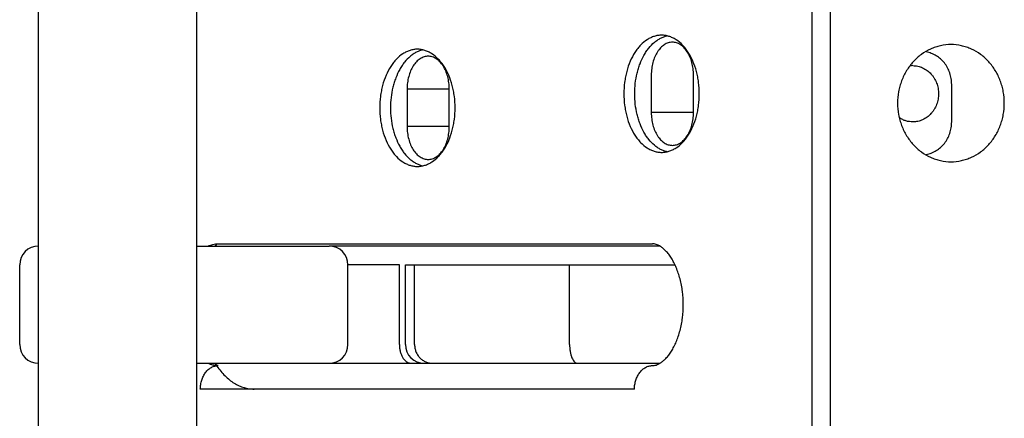
# Model space of a CAD drawing. Units: millimetres. Extents: x -3369 to 3693, y -2287 to 2599.
# Drawn here: x 1045 to 1255, y 334 to 419 of the extents above; entities that cross this region are included whole.
import ezdxf

# ---------------------------------------------------------------- set-up
doc = ezdxf.new("R2010")
doc.units = ezdxf.units.MM
doc.header["$LTSCALE"] = 23.1
doc.layers.get('0').update_dxf_attribs({"linetype": 'CONTINUOUS'})

msp = doc.modelspace()

# ---------------------------------------------------------------- linework, layer by layer
at = {"color": 6, "linetype": 'Continuous'}
for p, q in [((1049.21, 46.12), (1049.21, 671.12)), ((1082.91, 46.12), (1082.91, 671.12)), ((1049.18, 371.12), (1049.21, 371.12)), ((1082.91, 371.12), (1111.16, 371.12)), ((1045.18, 350.12), (1045.18, 367.12)), ((1127.42, 350.12), (1127.42, 367.12)), ((1049.18, 346.12), (1049.21, 346.12)), ((1082.91, 346.12), (1111.16, 346.12)), ((1164.09, 346.12), (1181.68, 346.12))]:
    msp.add_line(p, q, dxfattribs=at)
at = {"color": 7, "linetype": 'Continuous'}
for p, q in [((1217.99, 444.88), (1217.99, 272.36)), ((1214.15, 290.24), (1214.15, 426.99)), ((1179.83, 407.62), (1179.83, 399.62)), ((1188.83, 399.62), (1188.83, 407.62)), ((1243.88, 397.62), (1243.88, 405.62)), ((1136.77, 404.62), (1127.77, 404.62)), ((1127.77, 404.62), (1127.77, 396.62)), ((1136.77, 396.62), (1136.77, 404.62)), ((1188.83, 399.62), (1179.83, 399.62)), ((1136.77, 396.62), (1127.77, 396.62)), ((1087.52, 371.62), (1180.08, 371.62)), ((1181.68, 371.12), (1111.16, 371.12)), ((1126.12, 367.12), (1115.16, 367.12)), ((1115.16, 350.12), (1115.16, 367.12)), ((1126.12, 350.12), (1126.12, 367.12)), ((1127.42, 367.12), (1184.89, 367.12)), ((1129.37, 350.12), (1129.37, 367.12)), ((1162.42, 350.12), (1162.42, 367.12)), ((1111.16, 346.12), (1164.09, 346.12)), ((1176.25, 340.62), (1083.69, 340.62))]:
    msp.add_line(p, q, dxfattribs=at)
for centre, radius, start, end in [((1235.6, 404.6), 5.02, 90.0111, 96.1625), ((1100.85, 362.44), 16.47, 146.3662, 148.0933), ((1111.16, 367.12), 4, 359.9844, 89.9837), ((1111.16, 350.12), 4, 270.0163, 0.0156), ((1100.95, 354.86), 16.59, 211.9128, 213.6275), ((1100.54, 354.59), 16.1, 213.6355, 214.2846)]:
    msp.add_arc(centre, radius, start, end, dxfattribs=at)
at = {"color": 6, "linetype": 'Continuous'}
for centre, start, end in [((1049.18, 367.12), 90, 180), ((1049.18, 350.12), 180, 270), ((1131.42, 350.12), 180, 270)]:
    msp.add_arc(centre, 4, start, end, dxfattribs=at)
at = {"color": 7, "linetype": 'Continuous'}
for points, knots in [([(1182.04, 416.12), (1181.77, 416.12), (1181.24, 416.08), (1180.46, 415.89), (1179.69, 415.59), (1178.67, 415.02), (1177.74, 414.23), (1176.92, 413.28), (1176.12, 412.15), (1175.28, 410.54), (1174.68, 408.76), (1174.33, 407.24), (1174.08, 405.65), (1173.95, 403.62), (1174.08, 401.58), (1174.33, 399.99), (1174.68, 398.47), (1175.28, 396.69), (1176.12, 395.08), (1176.92, 393.96), (1177.74, 393), (1178.67, 392.21), (1179.69, 391.64), (1180.46, 391.34), (1181.24, 391.16), (1181.77, 391.12), (1182.04, 391.12)], [0, 0, 0, 0, 0.024181, 0.048743, 0.07394, 0.100005, 0.155395, 0.18505, 0.21602, 0.281695, 0.351766, 0.38811, 0.425069, 0.5, 0.574931, 0.61189, 0.648234, 0.718305, 0.78398, 0.81495, 0.844605, 0.899995, 0.92606, 0.951257, 0.975819, 1, 1, 1, 1]), ([(1183.23, 391.24), (1182.99, 391.29), (1182.51, 391.43), (1181.81, 391.73), (1181.14, 392.13), (1180.26, 392.8), (1179.46, 393.64), (1178.75, 394.6), (1178.08, 395.7), (1177.52, 396.92), (1177.08, 398.21), (1176.7, 399.59), (1176.38, 401.4), (1176.26, 403.62), (1176.38, 405.83), (1176.7, 407.64), (1177.08, 409.02), (1177.52, 410.32), (1178.08, 411.53), (1178.75, 412.63), (1179.46, 413.6), (1180.26, 414.43), (1181.14, 415.1), (1181.81, 415.5), (1182.51, 415.81), (1182.99, 415.94), (1183.23, 416)], [0, 0, 0, 0, 0.024238, 0.049118, 0.074818, 0.101492, 0.158103, 0.188204, 0.219462, 0.285174, 0.319491, 0.354603, 0.42662, 0.5, 0.57338, 0.645397, 0.680509, 0.714826, 0.780538, 0.811796, 0.841897, 0.898508, 0.925182, 0.950882, 0.975762, 1, 1, 1, 1]), ([(1182.04, 391.12), (1182.3, 391.12), (1182.83, 391.16), (1183.61, 391.34), (1184.38, 391.64), (1185.4, 392.21), (1186.33, 393), (1187.15, 393.96), (1187.95, 395.08), (1188.79, 396.69), (1189.39, 398.47), (1189.74, 399.99), (1189.99, 401.58), (1190.12, 403.62), (1189.99, 405.65), (1189.74, 407.24), (1189.39, 408.76), (1188.79, 410.54), (1187.95, 412.15), (1187.15, 413.28), (1186.33, 414.23), (1185.4, 415.02), (1184.38, 415.59), (1183.61, 415.89), (1182.83, 416.08), (1182.3, 416.12), (1182.04, 416.12)], [0, 0, 0, 0, 0.024181, 0.048743, 0.07394, 0.100005, 0.155395, 0.18505, 0.21602, 0.281695, 0.351766, 0.38811, 0.425069, 0.5, 0.574931, 0.61189, 0.648234, 0.718305, 0.78398, 0.81495, 0.844605, 0.899995, 0.92606, 0.951257, 0.975819, 1, 1, 1, 1]), ([(1188.83, 407.62), (1188.83, 408.07), (1188.78, 408.98), (1188.53, 410.28), (1188.11, 411.49), (1187.64, 412.4), (1187.2, 413.03), (1186.74, 413.56), (1186.1, 414.1), (1185.37, 414.46), (1184.78, 414.59), (1184.33, 414.63), (1183.89, 414.59), (1183.29, 414.46), (1182.57, 414.1), (1181.93, 413.56), (1181.47, 413.03), (1181.02, 412.4), (1180.55, 411.49), (1180.14, 410.28), (1179.89, 408.98), (1179.83, 408.07), (1179.83, 407.62)], [0, 0, 0, 0, 0.074859, 0.148256, 0.218353, 0.284022, 0.315001, 0.344671, 0.400089, 0.451219, 0.475771, 0.5, 0.524229, 0.548781, 0.599911, 0.655329, 0.684999, 0.715978, 0.781647, 0.851744, 0.925141, 1, 1, 1, 1]), ([(1255.1, 401.62), (1255.1, 402.43), (1254.99, 403.66), (1254.63, 405.25), (1254.13, 406.78), (1253.26, 408.59), (1252.07, 410.19), (1250.96, 411.29), (1249.77, 412.26), (1248.45, 413.04), (1247.04, 413.6), (1245.59, 413.99), (1243.73, 414.2), (1241.86, 413.99), (1240.42, 413.6), (1239.01, 413.04), (1237.69, 412.26), (1236.5, 411.29), (1235.39, 410.19), (1234.2, 408.59), (1233.32, 406.78), (1232.82, 405.25), (1232.46, 403.66), (1232.35, 402.43), (1232.35, 401.62)], [0, 0, 0, 0, 0.065273, 0.097881, 0.130312, 0.194421, 0.257489, 0.288639, 0.3195, 0.380352, 0.410482, 0.440447, 0.5, 0.559553, 0.589518, 0.619648, 0.6805, 0.711361, 0.742511, 0.805579, 0.869688, 0.902119, 0.934727, 1, 1, 1, 1]), ([(1129.97, 413.12), (1129.71, 413.12), (1129.18, 413.08), (1128.39, 412.89), (1127.62, 412.59), (1126.61, 412.02), (1125.68, 411.23), (1124.85, 410.28), (1124.06, 409.15), (1123.22, 407.54), (1122.62, 405.76), (1122.27, 404.24), (1122.01, 402.65), (1121.88, 400.62), (1122.01, 398.58), (1122.27, 396.99), (1122.62, 395.47), (1123.22, 393.69), (1124.06, 392.08), (1124.85, 390.96), (1125.68, 390), (1126.61, 389.21), (1127.62, 388.64), (1128.39, 388.34), (1129.18, 388.16), (1129.71, 388.12), (1129.97, 388.12)], [0, 0, 0, 0, 0.024181, 0.048743, 0.07394, 0.100005, 0.155395, 0.18505, 0.21602, 0.281695, 0.351766, 0.38811, 0.425069, 0.5, 0.574931, 0.61189, 0.648234, 0.718305, 0.78398, 0.81495, 0.844605, 0.899995, 0.92606, 0.951257, 0.975819, 1, 1, 1, 1]), ([(1131.16, 413), (1130.92, 412.94), (1130.44, 412.81), (1129.75, 412.5), (1129.07, 412.1), (1128.19, 411.43), (1127.39, 410.6), (1126.69, 409.63), (1126.01, 408.53), (1125.46, 407.32), (1125.01, 406.02), (1124.63, 404.64), (1124.32, 402.83), (1124.19, 400.62), (1124.32, 398.4), (1124.63, 396.59), (1125.01, 395.21), (1125.46, 393.92), (1126.01, 392.7), (1126.69, 391.6), (1127.39, 390.64), (1128.19, 389.8), (1129.07, 389.13), (1129.75, 388.73), (1130.44, 388.43), (1130.92, 388.29), (1131.16, 388.24)], [0, 0, 0, 0, 0.024238, 0.049118, 0.074818, 0.101492, 0.158103, 0.188204, 0.219462, 0.285174, 0.319491, 0.354603, 0.42662, 0.5, 0.57338, 0.645397, 0.680509, 0.714826, 0.780538, 0.811796, 0.841897, 0.898508, 0.925182, 0.950882, 0.975762, 1, 1, 1, 1]), ([(1129.97, 388.12), (1130.23, 388.12), (1130.76, 388.16), (1131.55, 388.34), (1132.32, 388.64), (1133.33, 389.21), (1134.26, 390), (1135.09, 390.96), (1135.88, 392.08), (1136.72, 393.69), (1137.32, 395.47), (1137.67, 396.99), (1137.93, 398.58), (1138.06, 400.62), (1137.93, 402.65), (1137.67, 404.24), (1137.32, 405.76), (1136.72, 407.54), (1135.88, 409.15), (1135.09, 410.28), (1134.26, 411.23), (1133.33, 412.02), (1132.32, 412.59), (1131.55, 412.89), (1130.76, 413.08), (1130.23, 413.12), (1129.97, 413.12)], [0, 0, 0, 0, 0.024181, 0.048743, 0.07394, 0.100005, 0.155395, 0.18505, 0.21602, 0.281695, 0.351766, 0.38811, 0.425069, 0.5, 0.574931, 0.61189, 0.648234, 0.718305, 0.78398, 0.81495, 0.844605, 0.899995, 0.92606, 0.951257, 0.975819, 1, 1, 1, 1]), ([(1243.88, 405.62), (1243.88, 406.03), (1243.81, 406.86), (1243.51, 408.06), (1243.02, 409.19), (1242.36, 410.21), (1241.55, 411.08), (1240.6, 411.78), (1239.56, 412.28), (1238.81, 412.48), (1238.44, 412.54)], [0, 0, 0, 0, 0.129898, 0.259503, 0.387639, 0.513912, 0.638185, 0.760428, 0.880868, 1, 1, 1, 1]), ([(1235.6, 409.62), (1235.96, 409.62), (1236.5, 409.56), (1237.19, 409.37), (1237.87, 409.1), (1238.67, 408.63), (1239.36, 408.01), (1239.84, 407.43), (1240.27, 406.79), (1240.7, 405.92), (1241.01, 404.79), (1241.11, 403.62), (1241.01, 402.44), (1240.7, 401.31), (1240.27, 400.44), (1239.84, 399.81), (1239.36, 399.23), (1238.67, 398.6), (1237.87, 398.13), (1237.19, 397.87), (1236.5, 397.68), (1235.96, 397.62), (1235.6, 397.62)], [0, 0, 0, 0, 0.059682, 0.089713, 0.119892, 0.180817, 0.242778, 0.274209, 0.30591, 0.369969, 0.434782, 0.5, 0.565218, 0.630031, 0.69409, 0.725791, 0.757222, 0.819183, 0.880108, 0.910287, 0.940318, 1, 1, 1, 1]), ([(1232.35, 401.62), (1232.35, 400.8), (1232.46, 399.57), (1232.82, 397.99), (1233.32, 396.45), (1234.2, 394.64), (1235.39, 393.05), (1236.5, 391.94), (1237.69, 390.97), (1239.01, 390.19), (1240.42, 389.64), (1241.86, 389.24), (1243.73, 389.03), (1245.59, 389.24), (1247.04, 389.64), (1248.45, 390.19), (1249.77, 390.97), (1250.96, 391.94), (1252.07, 393.05), (1253.26, 394.64), (1254.13, 396.45), (1254.63, 397.99), (1254.99, 399.57), (1255.1, 400.8), (1255.1, 401.62)], [0, 0, 0, 0, 0.065273, 0.097881, 0.130312, 0.194421, 0.257489, 0.288639, 0.3195, 0.380352, 0.410482, 0.440447, 0.5, 0.559553, 0.589518, 0.619648, 0.6805, 0.711361, 0.742511, 0.805579, 0.869688, 0.902119, 0.934727, 1, 1, 1, 1]), ([(1235.6, 397.62), (1235.35, 397.62), (1234.86, 397.65), (1234.13, 397.82), (1233.43, 398.08), (1233, 398.33), (1232.79, 398.46)], [0, 0, 0, 0, 0.247837, 0.496744, 0.747193, 1, 1, 1, 1]), ([(1238.44, 390.69), (1238.81, 390.75), (1239.56, 390.95), (1240.6, 391.46), (1241.55, 392.16), (1242.36, 393.03), (1243.02, 394.04), (1243.51, 395.17), (1243.81, 396.37), (1243.88, 397.2), (1243.88, 397.62)], [0, 0, 0, 0, 0.119132, 0.239572, 0.361815, 0.486088, 0.612361, 0.740497, 0.870102, 1, 1, 1, 1]), ([(1085.28, 371.14), (1085.64, 371.29), (1086.37, 371.53), (1087.14, 371.62), (1087.52, 371.62)], [0, 0, 0, 0, 0.506754, 1, 1, 1, 1]), ([(1126.12, 350.12), (1126.12, 349.86), (1126.15, 349.34), (1126.29, 348.59), (1126.53, 347.9), (1126.85, 347.29), (1127.23, 346.79), (1127.68, 346.41), (1128.17, 346.17), (1128.52, 346.12), (1128.69, 346.12)], [0, 0, 0, 0, 0.149926, 0.296627, 0.436847, 0.568299, 0.689494, 0.800361, 0.902698, 1, 1, 1, 1]), ([(1129.37, 350.12), (1129.37, 349.86), (1129.42, 349.33), (1129.64, 348.58), (1130, 347.88), (1130.48, 347.27), (1131.07, 346.77), (1131.74, 346.4), (1132.48, 346.17), (1132.98, 346.12), (1133.24, 346.12)], [0, 0, 0, 0, 0.126971, 0.253736, 0.379859, 0.505274, 0.629886, 0.753722, 0.877064, 1, 1, 1, 1]), ([(1162.42, 350.12), (1162.42, 349.86), (1162.45, 349.34), (1162.54, 348.6), (1162.69, 347.91), (1162.89, 347.31), (1163.14, 346.81), (1163.38, 346.48), (1163.6, 346.29), (1163.76, 346.19), (1163.92, 346.13), (1164.04, 346.12), (1164.09, 346.12)], [0, 0, 0, 0, 0.168368, 0.331545, 0.484292, 0.622444, 0.742748, 0.8438, 0.88758, 0.927521, 0.964574, 1, 1, 1, 1]), ([(1083.69, 340.62), (1083.69, 340.94), (1083.74, 341.59), (1083.95, 342.53), (1084.31, 343.39), (1084.78, 344.16), (1085.36, 344.79), (1086.03, 345.26), (1086.76, 345.55), (1087.27, 345.62), (1087.52, 345.62)], [0, 0, 0, 0, 0.140546, 0.279158, 0.413451, 0.542125, 0.664436, 0.780526, 0.891755, 1, 1, 1, 1]), ([(1087.52, 345.62), (1087.14, 345.62), (1086.37, 345.7), (1085.64, 345.94), (1085.28, 346.09)], [0, 0, 0, 0, 0.493246, 1, 1, 1, 1]), ([(1087.24, 345.52), (1087.5, 345.14), (1088.04, 344.42), (1088.94, 343.43), (1089.88, 342.58), (1090.88, 341.87), (1091.92, 341.32), (1092.99, 340.91), (1094.08, 340.67), (1094.82, 340.62), (1095.18, 340.62)], [0, 0, 0, 0, 0.142505, 0.279116, 0.409944, 0.535397, 0.656158, 0.773138, 0.887378, 1, 1, 1, 1]), ([(1176.25, 340.62), (1176.25, 340.94), (1176.3, 341.59), (1176.51, 342.53), (1176.87, 343.39), (1177.34, 344.16), (1177.92, 344.79), (1178.59, 345.26), (1179.32, 345.55), (1179.83, 345.62), (1180.08, 345.62)], [0, 0, 0, 0, 0.140546, 0.279158, 0.413451, 0.542125, 0.664436, 0.780526, 0.891755, 1, 1, 1, 1])]:
    msp.add_open_spline(points, degree=3, knots=knots, dxfattribs=at)
at = {"color": 6, "linetype": 'Continuous'}
for points, knots in [([(1132.27, 411.62), (1132.12, 411.62), (1131.82, 411.59), (1131.23, 411.46), (1130.66, 411.18), (1130.13, 410.79), (1129.76, 410.44), (1129.4, 410.03), (1128.96, 409.4), (1128.49, 408.49), (1128.08, 407.28), (1127.83, 405.98), (1127.77, 405.07), (1127.77, 404.62)], [0, 0, 0, 0, 0.048449, 0.097544, 0.199784, 0.254061, 0.310788, 0.370117, 0.432064, 0.563376, 0.703544, 0.850311, 1, 1, 1, 1]), ([(1136.77, 404.62), (1136.77, 405.07), (1136.71, 405.98), (1136.46, 407.28), (1136.05, 408.49), (1135.58, 409.4), (1135.13, 410.03), (1134.78, 410.44), (1134.4, 410.79), (1133.88, 411.18), (1133.31, 411.46), (1132.71, 411.59), (1132.42, 411.62), (1132.27, 411.62)], [0, 0, 0, 0, 0.149689, 0.296456, 0.436624, 0.567936, 0.629883, 0.689212, 0.745939, 0.800216, 0.902456, 0.951551, 1, 1, 1, 1]), ([(1179.83, 399.62), (1179.83, 399.16), (1179.89, 398.26), (1180.14, 396.95), (1180.55, 395.74), (1181.02, 394.84), (1181.47, 394.21), (1181.82, 393.8), (1182.2, 393.44), (1182.72, 393.05), (1183.29, 392.78), (1183.89, 392.64), (1184.19, 392.62), (1184.33, 392.62)], [0, 0, 0, 0, 0.149689, 0.296456, 0.436624, 0.567936, 0.629883, 0.689212, 0.745939, 0.800216, 0.902456, 0.951551, 1, 1, 1, 1]), ([(1184.33, 392.62), (1184.48, 392.62), (1184.78, 392.64), (1185.37, 392.78), (1185.94, 393.05), (1186.47, 393.44), (1186.85, 393.8), (1187.2, 394.21), (1187.64, 394.84), (1188.11, 395.74), (1188.53, 396.95), (1188.78, 398.26), (1188.83, 399.16), (1188.83, 399.62)], [0, 0, 0, 0, 0.048449, 0.097544, 0.199784, 0.254061, 0.310788, 0.370117, 0.432064, 0.563376, 0.703544, 0.850311, 1, 1, 1, 1]), ([(1127.77, 396.62), (1127.77, 396.16), (1127.83, 395.26), (1128.08, 393.95), (1128.49, 392.74), (1128.96, 391.84), (1129.4, 391.21), (1129.76, 390.8), (1130.13, 390.44), (1130.66, 390.05), (1131.23, 389.78), (1131.82, 389.64), (1132.12, 389.62), (1132.27, 389.62)], [0, 0, 0, 0, 0.149689, 0.296456, 0.436624, 0.567936, 0.629883, 0.689212, 0.745939, 0.800216, 0.902456, 0.951551, 1, 1, 1, 1]), ([(1132.27, 389.62), (1132.42, 389.62), (1132.71, 389.64), (1133.31, 389.78), (1133.88, 390.05), (1134.4, 390.44), (1134.78, 390.8), (1135.13, 391.21), (1135.58, 391.84), (1136.05, 392.74), (1136.46, 393.95), (1136.71, 395.26), (1136.77, 396.16), (1136.77, 396.62)], [0, 0, 0, 0, 0.048449, 0.097544, 0.199784, 0.254061, 0.310788, 0.370117, 0.432064, 0.563376, 0.703544, 0.850311, 1, 1, 1, 1]), ([(1180.08, 345.62), (1180.21, 345.62), (1180.48, 345.64), (1180.9, 345.74), (1181.36, 345.92), (1181.87, 346.22), (1182.42, 346.63), (1182.99, 347.19), (1183.58, 347.88), (1184.15, 348.7), (1184.68, 349.66), (1185.18, 350.72), (1185.62, 351.88), (1186.12, 353.57), (1186.54, 355.82), (1186.71, 358.62), (1186.54, 361.41), (1186.12, 363.66), (1185.62, 365.35), (1185.18, 366.51), (1184.68, 367.58), (1184.15, 368.53), (1183.58, 369.36), (1182.99, 370.05), (1182.42, 370.6), (1181.87, 371.02), (1181.36, 371.31), (1180.9, 371.49), (1180.48, 371.6), (1180.21, 371.62), (1180.08, 371.62)], [0, 0, 0, 0, 0.01222, 0.025624, 0.04124, 0.059817, 0.081784, 0.107279, 0.136216, 0.16837, 0.203433, 0.241058, 0.280882, 0.322535, 0.40981, 0.5, 0.59019, 0.677465, 0.719118, 0.758941, 0.796567, 0.83163, 0.863784, 0.892721, 0.918216, 0.940183, 0.95876, 0.974376, 0.98778, 1, 1, 1, 1])]:
    msp.add_open_spline(points, degree=3, knots=knots, dxfattribs=at)

doc.saveas('drawing.dxf')
